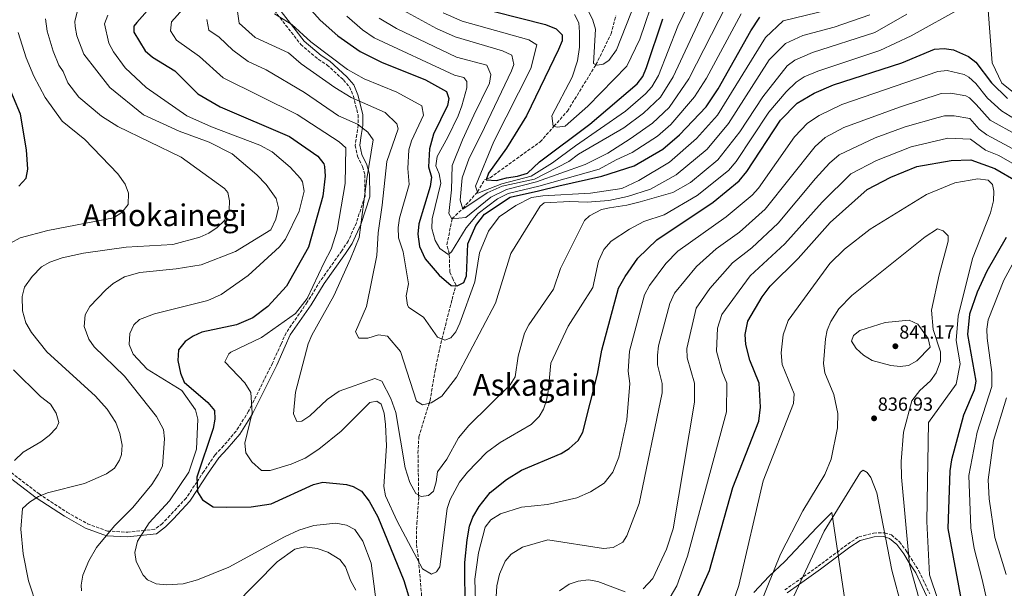
# Model space of a CAD drawing. Units: metres. Extents: x 620849 to 624308, y 4743373 to 4745747.
# Drawn here: x 622779 to 623299, y 4744942 to 4745242 of the extents above; entities that cross this region are included whole.
import ezdxf
from ezdxf.enums import TextEntityAlignment as Align

# ---------------------------------------------------------------- set-up
doc = ezdxf.new("R2010")
doc.units = ezdxf.units.M
doc.header["$MEASUREMENT"] = 0
doc.linetypes.add('DGN Style 3', pattern=[2.435891, 1.739922, -0.695969])
for name, color, linetype, lineweight in [('Barranco lineal', 142, 'DGN Style 3', 13), ('Camino', 7, 'DGN Style 3', 0), ('Cota de punto acotado terreno', 7, 'Continuous', 0), ('Curva de nivel directora', 30, 'Continuous', 30), ('Curva de nivel intermedia', 30, 'Continuous', 0), ('Límite de municipio', 7, 'Continuous', 0), ('Margen derecho', 7, 'Continuous', 0), ('Punto acotado terreno (símbolo)', 7, 'Continuous', 0), ('Texto de Área (paraje) menor', 7, 'Continuous', 0)]:
    doc.layers.add(name, color=color, linetype=linetype, lineweight=lineweight)
doc.styles.add('Style-Arial', font='arial.ttf')

# ---------------------------------------------------------------- blocks, each defined once
blk = doc.blocks.new('5PATER')
at = {"layer": 'Punto acotado terreno (símbolo)', "linetype": 'Continuous', "lineweight": 0}
h = blk.add_hatch(color=51, dxfattribs=at)
edge = h.paths.add_edge_path()
edge.add_ellipse((0, 0), major_axis=(-0.11, -0.111), ratio=0.999422, start_angle=0, end_angle=360)

msp = doc.modelspace()

# ---------------------------------------------------------------- linework, layer by layer
at = {"layer": 'Barranco lineal', "color": 142, "linetype": 'DGN Style 3', "lineweight": 13}
msp.add_polyline3d([(622993.99, 4744901.63, 800), (622989.33, 4744956.08, 795), (622988.1, 4744965.65, 793.7), (622988.31, 4744976.22, 792.1), (622989.33, 4744989.55, 790.2), (622989.31, 4744991.16, 790), (622988.95, 4745013.26, 787.78), (622989.4, 4745021.87, 786.99), (622994.87, 4745039.62, 785), (622995.31, 4745041.03, 784.81), (622997.96, 4745056.67, 782.59), (623000.95, 4745070.98, 780.39), (623001.59, 4745073.48, 780), (623006.96, 4745094.45, 776.57), (623008.16, 4745098.95, 775.64), (623008.97, 4745101.65, 775), (623009.06, 4745101.95, 774.92), (623007.56, 4745104.95, 774.06), (623005.76, 4745108.85, 772.84), (623005.46, 4745118.45, 770.01), (623005.45, 4745118.48, 770), (623004.26, 4745123.25, 768.69), (623006.95, 4745137.02, 765), (623006.96, 4745137.05, 764.99), (623012.6, 4745142.39, 760), (623012.66, 4745142.45, 759.96), (623020.16, 4745150.85, 755.19), (623020.36, 4745151.2, 755), (623024.06, 4745157.45, 750.29), (623025.1, 4745157.86, 750), (623027.06, 4745158.65, 749.68), (623053.48, 4745177.58, 746.21), (623060.76, 4745185.79, 745), (623067.85, 4745193.78, 743.64), (623082.83, 4745218.11, 740.03), (623082.93, 4745218.32, 740), (623090.92, 4745234.55, 737.77), (623093.42, 4745244.16, 736.57)], dxfattribs=at)
at = {"layer": 'Camino', "color": 7, "linetype": 'DGN Style 3', "lineweight": 0}
for points in [[(622911.61, 4745248.85, 778.54), (622927.05, 4745228.96, 778.63), (622936.29, 4745221.14, 779.31), (622940.89, 4745218.25, 779.52), (622949.6, 4745210.3, 781.82), (622952.83, 4745206.55, 783.22), (622954.84, 4745201.68, 785.7), (622957.33, 4745191.82, 786.71), (622957.44, 4745186.53, 789.15), (622956.6, 4745181.42, 789.22), (622955.83, 4745175.69, 790.22), (622957.02, 4745170.04, 789.95), (622959.72, 4745164.49, 789.53), (622960.89, 4745160.22, 789.42), (622960.98, 4745148.98, 789.69), (622956.42, 4745134.88, 790.64), (622952.11, 4745125.22, 791.83), (622948.67, 4745120.12, 792.77), (622937.38, 4745104.21, 793.17), (622930.49, 4745092.96, 793.18), (622919.36, 4745076.87, 792.34), (622916.62, 4745070.78, 792.76), (622912.11, 4745060.84, 793.44), (622901.09, 4745038.6, 795), (622899.49, 4745035.37, 795.24), (622892.91, 4745024.9, 796.28), (622886.31, 4745017.2, 797.32), (622881.8, 4745012.36, 798.05), (622875.86, 4745003.62, 799.26), (622872.26, 4744998.21, 800), (622866.51, 4744989.57, 801.16), (622857.99, 4744980.38, 802.63), (622853.97, 4744976.25, 803.38), (622850, 4744973.13, 804.11), (622844.46, 4744972.52, 805), (622835.69, 4744971.57, 806.49)], [(622772.16, 4745004.52, 819.99), (622788.83, 4744991.75, 814.97), (622803.59, 4744982.12, 813), (622814.45, 4744976, 813.05), (622824.95, 4744972.19, 810.15), (622835.69, 4744971.57, 806.49)], [(623182.66, 4744941.09, 837.67), (623200.33, 4744953.63, 839.67), (623215.93, 4744965.31, 839.83), (623221.71, 4744969.11, 839.89), (623229.48, 4744971.13, 839.95), (623234.94, 4744971.3, 840), (623235.38, 4744971.17, 840), (623238.96, 4744970.1, 839.61), (623243.27, 4744966.46, 837.88), (623247.09, 4744961.29, 835.5), (623248.01, 4744959.83, 835), (623253.53, 4744951.06, 833.03), (623259.26, 4744939, 831.48)]]:
    msp.add_polyline3d(points, dxfattribs=at)
at = {"layer": 'Curva de nivel directora', "color": 30, "linetype": 'Continuous', "lineweight": 30, "flags": 128}
for points, elevation in [([(622856.95, 4745259.34), (622840.4, 4745240.63), (622838.97, 4745238.58), (622838.97, 4745235.49), (622844.86, 4745225.54), (622848.68, 4745222.33), (622860.6, 4745215.12), (622872.77, 4745202.93), (622884.41, 4745196.05), (622921.1, 4745180.38), (622936.14, 4745170.04), (622939.21, 4745166.03), (622939.67, 4745164.54), (622939.98, 4745159.53), (622938.67, 4745148.99), (622931.14, 4745122.05), (622919.52, 4745101.48), (622909.65, 4745090.65), (622901.74, 4745084.65), (622893.17, 4745080.98), (622874.84, 4745077.08), (622870.19, 4745075.04), (622866.09, 4745072.19), (622862.55, 4745067.9), (622862.11, 4745062.14), (622863.46, 4745055.43), (622865.44, 4745050.83), (622877.98, 4745040.11), (622881.54, 4745035.73), (622881.71, 4745031.28), (622880.78, 4745026.37), (622872.14, 4745000.69), (622872.53, 4744992.91), (622875.12, 4744988.68), (622880.87, 4744985.02), (622888.02, 4744984.76), (622900.87, 4744984.93), (622911.44, 4744986.53), (622933.79, 4744996.7), (622938.63, 4744997.98), (622951.16, 4744996.83), (622954.81, 4744995.76), (622959.21, 4744993.31), (622963.26, 4744987.91), (622967.77, 4744979.69), (622981.41, 4744946.11), (622983.94, 4744937.92)], 800), ([(622925.05, 4745255.66), (622937.37, 4745241.83), (622946.68, 4745233.49), (622958.38, 4745225.33), (622969.62, 4745219.69), (622992.92, 4745210.29), (623003.94, 4745204.2), (623005.29, 4745200.41), (623004.56, 4745196.84), (622997.07, 4745181.58), (622995.02, 4745173.84), (622994.59, 4745164.43), (622996.13, 4745158.91), (622995.4, 4745154.06), (622989.37, 4745134.37), (622988.79, 4745128.93), (622989.83, 4745122.29), (622992.66, 4745115.85), (623000.07, 4745107.24), (623006.56, 4745101.82), (623009.65, 4745101.6), (623013.16, 4745103.34), (623014.64, 4745106.84), (623015.24, 4745123.71), (623019.56, 4745133.45), (623024.06, 4745139.45), (623037.56, 4745148.45), (623052.56, 4745151.75), (623063.37, 4745154.43), (623086, 4745159.44), (623103.2, 4745164.89), (623118.25, 4745173.7), (623127.02, 4745181.28), (623141.2, 4745196), (623147.41, 4745205.55), (623164.66, 4745236.13), (623169.54, 4745243.44)], 775), ([(623015.99, 4745249.73), (623056.28, 4745239.45), (623061.94, 4745237.17), (623065.08, 4745234), (623065.12, 4745230.95), (623063.14, 4745226.35), (623046.23, 4745191.26), (623035.67, 4745174.21), (623026.16, 4745161.05), (623024.96, 4745157.45), (623030.36, 4745157.15), (623035.76, 4745158.65), (623041.46, 4745159.55), (623046.86, 4745161.05), (623053.1, 4745167), (623079.76, 4745186.92), (623104.62, 4745208.23), (623107.72, 4745212.15), (623109.69, 4745216.81), (623118.3, 4745242.52)], 750), ([(623013.8, 4744930.23), (623013.66, 4744955.63), (623014.91, 4744967.6), (623016.24, 4744974.83), (623017.97, 4744979.52), (623021.35, 4744985.08), (623027.08, 4744992.48), (623035.63, 4744999.46), (623043.6, 4745004.4), (623064.48, 4745013.11), (623068.76, 4745015.69), (623073.58, 4745019.9), (623076.05, 4745024.29), (623083.81, 4745055.05), (623085.98, 4745067.73), (623094.89, 4745100.34), (623098.3, 4745106.57), (623105.14, 4745116.18), (623115.01, 4745125.94), (623144.75, 4745145.79), (623158.57, 4745156.94), (623162.7, 4745161.9), (623180.32, 4745188.98), (623189.21, 4745198.05), (623198.12, 4745203.19), (623208.43, 4745207.73), (623244.53, 4745219.36), (623261.76, 4745226.55), (623266.75, 4745226.87), (623271.78, 4745226.12), (623279.59, 4745222.65), (623283.54, 4745219.57), (623291.85, 4745208.76), (623300.24, 4745200.54)], 800), ([(622778.17, 4745154.18), (622782.01, 4745158.45), (622783, 4745163.22), (622782.16, 4745173.43), (622779, 4745192.15), (622767.72, 4745218.62)], 825), ([(623131.04, 4744925), (623142.91, 4744951.41), (623155.21, 4744995.18), (623168.96, 4745030.18), (623169.82, 4745037.5), (623169.1, 4745050.25), (623164.14, 4745062.29), (623162.16, 4745070.56), (623161.73, 4745075.89), (623163.14, 4745082.91), (623170.66, 4745095.8), (623174.88, 4745101.4), (623189.66, 4745116.03), (623206.69, 4745135.09), (623226.18, 4745152.48), (623238.65, 4745158.99), (623252.46, 4745164.55), (623270.6, 4745167.78), (623280.98, 4745168.02), (623293.57, 4745163.47), (623305.74, 4745156.45)], 825), ([(623299.51, 4745127.08), (623289.35, 4745109.32), (623284.24, 4745098.25), (623280.14, 4745086.64), (623279.1, 4745075.93), (623283.52, 4745051.37), (623282.61, 4745046.48), (623277.03, 4745033.41), (623270.74, 4745009.81), (623269.79, 4745003.96), (623268.74, 4744973.55), (623278.68, 4744920.63), (623283.69, 4744905.93), (623288.68, 4744886.81), (623296.14, 4744869.14), (623299.41, 4744857.12)], 825)]:
    msp.add_lwpolyline(points, dxfattribs=dict(at, elevation=elevation))
at = {"layer": 'Curva de nivel intermedia', "color": 30, "linetype": 'Continuous', "lineweight": 0, "flags": 128}
for points, elevation in [([(623002.22, 4745245.73), (623012.25, 4745241.36), (623047.43, 4745231.38), (623051.77, 4745228.81), (623048.55, 4745216.22), (623029.01, 4745177.84), (623019.34, 4745154.13), (623020.6, 4745150.54), (623033.17, 4745155.42), (623048.77, 4745159.42), (623060.06, 4745166.45), (623072.07, 4745175.52), (623098.47, 4745193.76), (623109.1, 4745202.84), (623112.39, 4745206.6), (623115.99, 4745212.65), (623126.09, 4745238.61), (623133.88, 4745254.84)], 755), ([(623071.64, 4745244.86), (623073.83, 4745240.48), (623074.32, 4745235.5), (623074.25, 4745227.54), (623073.19, 4745220.33), (623070.33, 4745211.65), (623059.67, 4745191.29), (623060.31, 4745185.93), (623062.49, 4745185.25), (623066.66, 4745185.93), (623078.59, 4745196.38), (623099.23, 4745217.51), (623106.13, 4745231.81), (623114.33, 4745256.28)], 745), ([(622869.27, 4745252.83), (622858.79, 4745240.98), (622858.26, 4745236.09), (622861.37, 4745231.26), (622873.55, 4745222.6), (622886.02, 4745211.41), (622925.1, 4745192), (622947.29, 4745177.67), (622950.83, 4745174.4), (622950.46, 4745155.54), (622946.28, 4745130.96), (622943.1, 4745120.92), (622939.37, 4745113.91), (622930.44, 4745094.92), (622924.2, 4745086.99), (622906.24, 4745074.33), (622890.11, 4745066.63), (622889.04, 4745065.68), (622886.98, 4745061.48), (622897.48, 4745050.35), (622900.72, 4745045.27), (622901.31, 4745034.52), (622897.49, 4745018.48), (622898.08, 4745013.53), (622901.14, 4745008.76), (622906.4, 4745004.19), (622910.95, 4745004.16), (622922.02, 4745007.4), (622929.41, 4745010.7), (622936.68, 4745015.43), (622948.43, 4745024.95), (622963.58, 4745040.02), (622967.16, 4745040.66), (622969.48, 4745039.06), (622971.17, 4745034.32), (622971.81, 4745028.35), (622972.31, 4745017.07), (622970.88, 4744995.7), (622971.83, 4744990.78), (622977.95, 4744977.36), (622991.39, 4744952.23), (622996.02, 4744949.51), (622998.68, 4744950.65), (623000.49, 4744953.29), (623004.44, 4744984.17), (623005.99, 4744988.91), (623010.95, 4744997.94), (623015.07, 4745003.29), (623025.22, 4745013.56), (623032.37, 4745018.92), (623048.69, 4745028.33), (623052.96, 4745032.71), (623055.16, 4745036.52), (623056.9, 4745041.27), (623057.76, 4745045.89), (623059.08, 4745060.84), (623068.2, 4745080.32), (623081.29, 4745100.76), (623084.25, 4745114.58), (623087.04, 4745120.69), (623090.92, 4745125.17), (623100.72, 4745131.55), (623108.25, 4745135.49), (623118.93, 4745139.1), (623136.47, 4745149.34), (623152.95, 4745162.53), (623156.95, 4745167.21)], 795), ([(622968.52, 4745242.86), (622977.67, 4745237.42), (623009.24, 4745222.34), (623025.33, 4745217.97), (623027.36, 4745213.19), (623026.78, 4745208.55), (623018.51, 4745191.65), (623012.51, 4745178.63), (623006.96, 4745165.12), (623006.66, 4745152.23), (623005.31, 4745139.69), (623006.83, 4745137.01), (623014.16, 4745137.65), (623027.36, 4745148.45), (623035.76, 4745152.35), (623051.57, 4745156.42), (623077.17, 4745165.62), (623089.17, 4745171.62), (623100.96, 4745179.12), (623112.71, 4745187.45), (623121.52, 4745195.66), (623132.02, 4745210.85), (623151.82, 4745249.78)], 765), ([(622977.43, 4745249.09), (622998.7, 4745237.35), (623008.51, 4745232.98), (623033.52, 4745225.67), (623038.58, 4745223.31), (623039.51, 4745218.36), (623038.3, 4745215.09), (623022.34, 4745181.47), (623015.96, 4745169.05), (623012.37, 4745158.57), (623011.23, 4745146.74), (623012.71, 4745142.04), (623025.57, 4745150.62), (623033.37, 4745154.22), (623050.57, 4745157.82), (623068.57, 4745167.22), (623073.71, 4745171.09), (623097.69, 4745184.97), (623108.05, 4745192.7), (623116.98, 4745201.1), (623123.74, 4745211.91), (623141.58, 4745250.16)], 760), ([(623076.18, 4745252.48), (623081.3, 4745241.88), (623082.71, 4745237.04), (623081.63, 4745219.01), (623083.56, 4745217.99), (623086.67, 4745218.65), (623089.72, 4745220.53), (623093.82, 4745226.09), (623104.07, 4745252.06)], 740), ([(623156.95, 4745167.21), (623174.23, 4745193.16), (623183.3, 4745203.9), (623188.74, 4745209.12), (623192.91, 4745211.87), (623200.04, 4745214.95), (623232.85, 4745225.86), (623249.41, 4745233.56), (623276.75, 4745248.64), (623283.18, 4745249.98), (623288.72, 4745249.64), (623290.13, 4745247.02), (623292.19, 4745219.24), (623297.34, 4745208.64), (623308.38, 4745199.7)], 795), ([(622811.07, 4744943.68), (622811.96, 4744948.88), (622815.12, 4744956.5), (622819.19, 4744963.56), (622828.77, 4744974.93), (622838.38, 4744984.63), (622848.33, 4744996.72), (622851.69, 4745002.03), (622854, 4745006.46), (622855.07, 4745020.86), (622854.54, 4745025.84), (622850.95, 4745032.68), (622834.03, 4745053.86), (622817.91, 4745069.36), (622815.09, 4745073.51), (622812.63, 4745080.08), (622813.14, 4745086.36), (622815.69, 4745090.69), (622824.13, 4745099.47), (622828.07, 4745102.91), (622834.01, 4745106.28), (622842.05, 4745108.55), (622861.19, 4745110.49), (622874.39, 4745112.76), (622892.65, 4745119.74), (622911.21, 4745131.19), (622913.96, 4745136.73), (622915.24, 4745142.81), (622914.03, 4745147.67), (622908.86, 4745155.09), (622903.91, 4745160.23), (622890.75, 4745171.19), (622878.66, 4745177.43), (622862.88, 4745183.29), (622843.95, 4745191.81), (622826.14, 4745206.2), (622812.53, 4745223.91), (622808.86, 4745233.53), (622807.96, 4745238.5), (622807.78, 4745241.21), (622808.89, 4745246.05)], 810), ([(622899.3, 4745107.12), (622915.86, 4745122.19), (622918.93, 4745126.14), (622926.14, 4745141.07), (622928.91, 4745151.47), (622928.01, 4745156.43), (622926.91, 4745158.27), (622921.45, 4745164.28), (622912.01, 4745172.4), (622905.47, 4745175.83), (622879.86, 4745185.45), (622866.83, 4745191.38), (622845.46, 4745206.3), (622834.31, 4745216.63), (622828.14, 4745225.07), (622825.75, 4745229.7), (622823.37, 4745239.89), (622825.24, 4745244.43)], 805), ([(622877.51, 4745242.15), (622878.48, 4745236.48), (622883.91, 4745232.83), (622891.22, 4745226), (622899.3, 4745219.99), (622908.74, 4745215.52), (622929.09, 4745203.62), (622946.96, 4745191.36), (622956.95, 4745186.91), (622962.44, 4745182.77), (622965.29, 4745178.61), (622962.01, 4745158.15), (622957.84, 4745127.06), (622953.26, 4745115.8), (622944.52, 4745096.25), (622932.88, 4745075.54), (622930.97, 4745070.92), (622924.33, 4745045.39), (622923.19, 4745034), (622924.97, 4745029.92), (622927.66, 4745030.2), (622931.86, 4745032.93), (622940.96, 4745041.54), (622947.26, 4745045.94), (622966.11, 4745052.7), (622969.84, 4745051.28), (622974.58, 4745042.17), (622977.25, 4745034.66), (622982.14, 4745005.52), (622984.65, 4744997.84), (622987.74, 4744992.02), (622990.65, 4744990.42), (622994.46, 4744990.94), (622997.11, 4744993.27), (622998.6, 4744998.12), (622999.28, 4745003.43), (623004.13, 4745010.1), (623010.35, 4745021.35), (623015.77, 4745027.94), (623037.57, 4745049.3), (623040.23, 4745053.56), (623041.83, 4745064.56), (623045.18, 4745076.64), (623047.49, 4745081.08), (623060.59, 4745099.8), (623064.14, 4745110.73), (623076.86, 4745136.15), (623079.56, 4745138.55), (623085.86, 4745141.85), (623090.06, 4745142.75), (623099.21, 4745144.2), (623106.21, 4745146), (623123.61, 4745150.8), (623132.91, 4745156.19), (623147.33, 4745168.12), (623158.92, 4745182.95), (623171.04, 4745201.42), (623183.94, 4745217.7), (623187.96, 4745220.68), (623197.26, 4745224.66), (623230.2, 4745235.26), (623247.14, 4745245.05)], 790), ([(622893.51, 4745247.65), (622894.51, 4745240.15), (622903.01, 4745232.65), (622920.5, 4745224.49), (622927.22, 4745218.8), (622945.11, 4745206.22), (622953.66, 4745200.99), (622971.67, 4745193.04), (622977.79, 4745187.08), (622978.42, 4745184.52), (622972.51, 4745167.15), (622970.01, 4745144.15), (622968.01, 4745129.65), (622967.16, 4745117.69), (622961.77, 4745090.7), (622955.87, 4745077.34), (622957.8, 4745074.04), (622962.52, 4745074.04), (622968.18, 4745075.67), (622972.85, 4745074.95), (622979.7, 4745066.87), (622988.1, 4745040.75), (622991.34, 4745038.88), (622995.93, 4745039.84), (623001.47, 4745043.39), (623009.27, 4745053.39), (623029.9, 4745092.4), (623037.98, 4745118.67), (623053.4, 4745143.67), (623055.58, 4745145.37), (623069.06, 4745146.05), (623078.36, 4745145.75), (623089.76, 4745146.65), (623099.66, 4745148.75), (623111.78, 4745152.68), (623125.27, 4745160.15), (623141.72, 4745173.7), (623152.94, 4745187.19), (623174.48, 4745220.89), (623182.98, 4745229.47), (623192.15, 4745233.65), (623208.81, 4745238.16), (623227.54, 4745244.66)], 785), ([(622913.11, 4745245.17), (622922.34, 4745239.57), (622932.29, 4745230.32), (622951.75, 4745215.77), (622960.47, 4745210.85), (622977.76, 4745203.77), (622990.99, 4745196.57), (622991.83, 4745191.58), (622985.59, 4745178.18), (622984.17, 4745173.38), (622983.67, 4745163.45), (622984.31, 4745155.15), (622979.23, 4745137.29), (622978.51, 4745132.34), (622978.73, 4745126.96), (622981.05, 4745119.59), (622983.92, 4745102.62), (622982.75, 4745096.35), (622983.35, 4745091.45), (622984.12, 4745090.24), (622991.79, 4745085.11), (622999.21, 4745074.43), (623003.12, 4745072.87), (623006.38, 4745074.11), (623008.9, 4745077.39), (623011.01, 4745081.92), (623018.96, 4745103.75), (623021.36, 4745119.05), (623026.16, 4745130.45), (623031.86, 4745137.95), (623040.56, 4745143.95), (623048.96, 4745148.15), (623054.96, 4745149.05), (623080.14, 4745150.45), (623096.61, 4745152.94), (623105.56, 4745157.1), (623121.76, 4745166.92), (623136.1, 4745179.29), (623147.13, 4745191.69), (623172.41, 4745232.62), (623181.88, 4745241.44), (623205.76, 4745247.29)], 780), ([(622951.31, 4745243.86), (622959.6, 4745236.66), (622965.79, 4745232.5), (623008.29, 4745212.81), (623013.13, 4745211.57), (623014.78, 4745209.35), (623014.78, 4745206.15), (623012.05, 4745196.61), (623010.18, 4745191.33), (623004.79, 4745180.11), (622999.11, 4745169.87), (622998.31, 4745164.93), (623000.19, 4745160.77), (623001.08, 4745155.85), (622996.48, 4745137), (622996.34, 4745131.89), (622998.02, 4745125.59), (623000.49, 4745121.25), (623004.79, 4745118.26), (623005.26, 4745118.3), (623006.71, 4745119.61), (623014.46, 4745132.25), (623020.76, 4745139.75), (623030.96, 4745147.55), (623036.66, 4745150.25), (623052.77, 4745154.22), (623073.37, 4745160.02), (623084.57, 4745163.22), (623093.57, 4745168.02), (623102.08, 4745172), (623115.48, 4745180.58), (623122.54, 4745186.67), (623134.98, 4745201.29), (623141.39, 4745211.27), (623159.58, 4745245.06)], 770), ([(622812.8, 4744997.27), (622824.46, 4745002.42), (622828.69, 4745005.4), (622831.41, 4745009.59), (622832.37, 4745012.66), (622832.75, 4745017.59), (622831.58, 4745023.69), (622829.48, 4745029.42), (622824.8, 4745036.57), (622818.66, 4745043.36), (622792.88, 4745066.72), (622784.82, 4745076.93), (622781.89, 4745082), (622780.15, 4745088.38), (622779.86, 4745095.93), (622781.17, 4745100.82), (622785.18, 4745106.59), (622790.19, 4745111.59), (622794.53, 4745114.07), (622801.14, 4745116.34), (622812.28, 4745118.82), (622834.93, 4745122), (622859.44, 4745123.33), (622873.79, 4745127.33), (622878.48, 4745129.39), (622882.95, 4745132.4), (622886.82, 4745136.02), (622889.24, 4745141.54), (622889.38, 4745146.54), (622888.53, 4745150.8), (622886.83, 4745152.98), (622863.89, 4745169.45), (622830.47, 4745185.76), (622821.77, 4745191.16), (622809.79, 4745201.18), (622803.96, 4745208.69), (622801.56, 4745214.69), (622799.31, 4745218.11), (622796.22, 4745225.37), (622793.14, 4745235.98), (622792.18, 4745242.52)], 815), ([(622773.79, 4745124.07), (622778.88, 4745127.01), (622793.52, 4745130.83), (622828.17, 4745137.45), (622832.5, 4745140.37), (622835.96, 4745144.57), (622836.04, 4745150.52), (622834.24, 4745155.21), (622830.47, 4745160.73), (622813.02, 4745178.87), (622801.05, 4745188.5), (622792.02, 4745201.01), (622786.09, 4745212.32), (622781.97, 4745222), (622777.77, 4745235.27)], 820), ([(623308.55, 4745186.91), (623297.06, 4745193.87), (623289.67, 4745200.61), (623283.56, 4745208.3), (623279.87, 4745211.72), (623277.36, 4745213.14), (623268.48, 4745215.19), (623263.53, 4745214.79), (623212.76, 4745197.35), (623200.86, 4745191.57), (623194.69, 4745187.47), (623187.83, 4745180.2), (623168.82, 4745153.2), (623165.45, 4745149.51), (623151.76, 4745137.95), (623126.14, 4745119.91), (623119.86, 4745113.45), (623111.27, 4745101.84), (623108.54, 4745096.85), (623100.66, 4745067.08), (623099.88, 4745056.5), (623100.84, 4745050.07), (623099.33, 4745030.8), (623095.06, 4745011.1), (623091.77, 4745003.21), (623087.27, 4744997.47), (623079.99, 4744992.84), (623072.76, 4744989.77), (623057.33, 4744986.16), (623043.68, 4744984.87), (623032.47, 4744981.19), (623027.45, 4744978.09), (623024.38, 4744974.15), (623020.96, 4744960.7), (623019.05, 4744946.76), (623019.49, 4744929.43)], 805), ([(623320.41, 4745172.88), (623291.18, 4745189.06), (623283.73, 4745197.3), (623280.15, 4745200.8), (623278.19, 4745201.8), (623270.27, 4745203.26), (623265.29, 4745203.04), (623243.17, 4745195.97), (623213.83, 4745185.12), (623204, 4745179.82), (623198.66, 4745175.16), (623172.33, 4745142.07), (623158.76, 4745129.97), (623146.45, 4745121.12), (623136.02, 4745111.74), (623124.4, 4745097.81), (623121.88, 4745092.26), (623116.04, 4745070.01), (623115.39, 4745065.02), (623115.47, 4745059.82), (623117.91, 4745050.12), (623117.87, 4745045.1), (623105.72, 4744986.76), (623099.27, 4744969.66), (623097.14, 4744966.35), (623092.11, 4744963.58), (623086.97, 4744962.9), (623057.56, 4744967.57), (623044.22, 4744963.73), (623038.25, 4744960.04), (623034.95, 4744956.27), (623031.94, 4744949.46), (623030.58, 4744943.21), (623029.2, 4744920.26)], 810), ([(623311.94, 4745169.19), (623289.34, 4745181.32), (623285.33, 4745184.32), (623280.43, 4745189.87), (623272.05, 4745191.37), (623267.06, 4745191.28), (623263.69, 4745190.43), (623246.27, 4745185.5), (623230.37, 4745179.71), (623211.39, 4745170.71), (623206.26, 4745166.31), (623198.96, 4745158.3), (623179.22, 4745134.63), (623165.32, 4745121.61), (623155.13, 4745113.74), (623143.04, 4745100.14), (623135.84, 4745089.88), (623130.85, 4745068.54), (623131.02, 4745063.53), (623134.97, 4745050.16), (623134.9, 4745040.12), (623123.69, 4744973.39), (623120.27, 4744962.66), (623112.99, 4744947.08), (623107.81, 4744941.69)], 815), ([(623308.84, 4745162.82), (623295.74, 4745170.34), (623288.6, 4745173.17), (623280.71, 4745178.95), (623268.83, 4745179.53), (623249.36, 4745175.02), (623231.06, 4745167.81), (623217.61, 4745160.76), (623202.39, 4745145.78), (623182.71, 4745123.69), (623164.32, 4745106.84), (623149.49, 4745086.39), (623147.12, 4745079.3), (623146.59, 4745067.04), (623149.56, 4745056.22), (623152.04, 4745050.2), (623151.93, 4745035.15), (623131.31, 4744958.89), (623125.72, 4744943.26), (623120.34, 4744934.31)], 820), ([(623146.55, 4744909.31), (623158.33, 4744943.39), (623171.23, 4744998.73), (623187.18, 4745039.51), (623187.56, 4745044.54), (623181.19, 4745060.11), (623180.66, 4745066.16), (623181.74, 4745075.72), (623184.49, 4745083.33), (623206.43, 4745113.38), (623214.22, 4745120.95), (623227.79, 4745131.55), (623257.45, 4745149.79), (623272.39, 4745155.87), (623284.61, 4745158.03), (623290.05, 4745157.4), (623292.41, 4745155.02), (623293.12, 4745151.53), (623292.87, 4745146.53), (623291.31, 4745140.07)], 830), ([(623291.31, 4745140.07), (623281.83, 4745116.06), (623274.18, 4745085.63), (623273.24, 4745072.69), (623275.2, 4745060.4), (623273.22, 4745049.68), (623258.51, 4745029.41), (623257.75, 4744977.24), (623259.13, 4744949.04), (623268.37, 4744921.48), (623276.18, 4744897.56), (623279.62, 4744884.45), (623288.12, 4744861.68), (623292.67, 4744838), (623296.4, 4744808.29), (623299.13, 4744797.66)], 830), ([(623169.67, 4744933.36), (623180.34, 4744959.96), (623192.11, 4744982.79), (623203.88, 4745001.94), (623207.1, 4745010.12), (623210.58, 4745026.67), (623210.6, 4745034.2), (623208.47, 4745044.17), (623203.73, 4745055.7), (623203.07, 4745060.66), (623204.12, 4745073.54), (623204.98, 4745078.19), (623206.94, 4745082.79), (623211.27, 4745089.44), (623218.13, 4745096.55), (623256.79, 4745127.44), (623263.26, 4745131.69), (623266.26, 4745130.66), (623268.98, 4745127.91), (623268.95, 4745125.09), (623264.13, 4745107.45)], 835), ([(623302.34, 4744888.53), (623291.25, 4744927.07), (623286.9, 4744946.69), (623282.74, 4744963.06), (623280.98, 4744973.86), (623279.9, 4745001.57), (623284.24, 4745024.31), (623292.07, 4745048.45), (623291.99, 4745055.85), (623289.52, 4745074.04), (623289.28, 4745078.73), (623290, 4745083.71), (623298.4, 4745104.65), (623312.65, 4745130.85)], 820), ([(623264.13, 4745107.45), (623260.2, 4745088.74), (623261.04, 4745078.63), (623264.91, 4745066.79), (623264.89, 4745061.78), (623262.55, 4745055.72), (623259.67, 4745051.51), (623254.02, 4745046.33), (623249.68, 4745040.98), (623245.39, 4745024.42), (623244.18, 4745008.95), (623244.33, 4745000.7), (623248.48, 4744954.61), (623259.22, 4744916.15), (623267.36, 4744894.03), (623270.29, 4744882.9), (623278.47, 4744858.95), (623282.57, 4744837.69), (623286.57, 4744807.67), (623289.63, 4744793.74), (623296.45, 4744774.6), (623299.33, 4744759.35)], 835), ([(622970.31, 4744907.64), (622964.18, 4744955.27), (622959.81, 4744966.86), (622955.64, 4744973.01), (622951.15, 4744975.36), (622945.59, 4744976.36), (622933.99, 4744975.19), (622925.98, 4744972.64), (622918.46, 4744969.19), (622889.02, 4744953.2), (622872.45, 4744946.38), (622865, 4744944.4), (622856.16, 4744943.71), (622850.66, 4744944.33), (622846.12, 4744946.46), (622843.76, 4744948.85), (622840.17, 4744956.07), (622839.44, 4744960.94), (622840.83, 4744966.76), (622846.98, 4744976.53), (622857.73, 4744988.14), (622868.03, 4745003.22), (622872.03, 4745015.4), (622872.74, 4745031.22), (622871.52, 4745036.09), (622864.24, 4745046.36), (622845.97, 4745057.54), (622838.6, 4745065.57), (622836.46, 4745070.65), (622836.85, 4745076.51), (622838.84, 4745080.93), (622841.91, 4745083.88), (622849.82, 4745086.82), (622878.03, 4745093.81), (622884.97, 4745097.08), (622899.3, 4745107.12)], 805), ([(623243.57, 4745059.1), (623238.65, 4745059.49), (623228.82, 4745062.25), (623224.21, 4745064.98), (623220.4, 4745068.44), (623217.84, 4745072.39), (623218.87, 4745075.37), (623222.35, 4745078.1), (623235.66, 4745082.26), (623248.27, 4745083.43), (623252.83, 4745081.31), (623258.38, 4745073.86), (623259.49, 4745069.27), (623252.39, 4745062.09), (623248.06, 4745059.59), (623243.57, 4745059.1)], 840), ([(622775.91, 4745009.41), (622780.5, 4745013.84), (622789.84, 4745019.27), (622794.12, 4745022.67), (622797.98, 4745026.7), (622799.23, 4745029.48), (622797.86, 4745034.33), (622794.89, 4745039.14), (622789.56, 4745043.13), (622775.4, 4745057.28)], 820), ([(623299.53, 4744949.31), (623293.61, 4744968.82), (623290.56, 4744989.21), (623290.01, 4744999.19), (623292.85, 4745020.02), (623299.75, 4745042.46)], 815), ([(623172.71, 4744906.13), (623203.42, 4744972.12), (623222.62, 4745003.19), (623223.99, 4745004.28), (623226.23, 4745003.06), (623228.16, 4745000.52), (623231.29, 4744992.27), (623239.2, 4744951.45), (623250.07, 4744910.81)], 840), ([(622787.98, 4744931.53), (622783.35, 4744945.9), (622780.48, 4744960.24), (622779.25, 4744973.24), (622780.15, 4744984.01), (622783.77, 4744987.46), (622788.64, 4744990.48), (622793.26, 4744992.37), (622812.8, 4744997.27)], 815), ([(622956.14, 4744941.02), (622953.3, 4744946.07), (622950.65, 4744953.25), (622947.64, 4744957.25), (622941.41, 4744960.97), (622935.76, 4744962.94), (622929.19, 4744963.78), (622923.95, 4744962.6), (622914.56, 4744955.95), (622891.96, 4744932.86)], 810), ([(623098.42, 4744940.1), (623083.93, 4744945.61), (623079.01, 4744946.44), (623073.46, 4744945.75), (623068.74, 4744944.1), (623063.67, 4744940.55)], 815), ([(622811.31, 4744940.6), (622811.07, 4744943.68)], 810)]:
    msp.add_lwpolyline(points, dxfattribs=dict(at, elevation=elevation))
at = {"layer": 'Límite de municipio', "color": 7, "linetype": 'Continuous', "lineweight": 0}
msp.add_polyline3d([(623217.77, 4744913.4, 849.52), (623207.51, 4744981.97, 839.44), (623199.62, 4744974.1, 838.57), (623182.75, 4744956.03, 836.17), (623174.49, 4744948.4, 834.6), (623166.36, 4744939.76, 833.09)], dxfattribs=at)
at = {"layer": 'Margen derecho', "color": 7, "linetype": 'Continuous', "lineweight": 0}
for points in [[(622770.82, 4745002.39, 820), (622787.39, 4744989.71, 815), (622802.29, 4744979.98, 813), (622813.39, 4744973.73, 813), (622824.39, 4744969.74, 810), (622835.47, 4744969.09, 806.28), (622850.94, 4744970.71, 803.76), (622855.61, 4744974.38, 803.06), (622859.76, 4744978.65, 802.36), (622868.41, 4744987.98, 800.86), (622872.47, 4744994.08, 800), (622877.88, 4745002.2, 798.84), (622883.7, 4745010.77, 797.64), (622888.1, 4745015.49, 796.93), (622894.87, 4745023.39, 795.9), (622900.97, 4745033.1, 795), (622901.62, 4745034.13, 794.92), (622914.33, 4745059.78, 793.06), (622918.88, 4745069.8, 792.34), (622921.54, 4745075.69, 791.92), (622932.57, 4745091.62, 792.78), (622939.44, 4745102.85, 792.77), (622950.68, 4745118.69, 792.38), (622954.25, 4745123.97, 791.41), (622958.71, 4745133.97, 790.19), (622963.44, 4745148.58, 789.21), (622963.34, 4745160.55, 788.94), (622962.03, 4745165.38, 789.08), (622959.35, 4745170.87, 789.49), (622958.33, 4745175.75, 789.74), (622959.02, 4745181.02, 788.75), (622959.88, 4745186.24, 788.68), (622959.81, 4745192.02, 786.23), (622957.21, 4745202.33, 785.24), (622955.05, 4745207.72, 782.79), (622951.44, 4745211.97, 781.47), (622942.43, 4745220.21, 779.22), (622937.77, 4745223.14, 779.02), (622928.85, 4745230.68, 778.28), (622913.66, 4745250.24, 778.14)], [(623183.96, 4744939.57, 837.76), (623190.4, 4744944.14, 840), (623201.5, 4744952.02, 842.53), (623217.08, 4744963.68, 842.62), (623222.54, 4744967.27, 842), (623229.79, 4744969.15, 840.99), (623234.7, 4744969.29, 840.2), (623235.81, 4744968.96, 840), (623238, 4744968.3, 839.55), (623241.8, 4744965.08, 838.29), (623245.44, 4744960.15, 836.5), (623248.41, 4744955.45, 835), (623251.78, 4744950.09, 833.68), (623257.51, 4744938.03, 831.74)]]:
    msp.add_polyline3d(points, dxfattribs=at)

# ---------------------------------------------------------------- block references
at = {"layer": 'Punto acotado terreno (símbolo)', "color": 7, "linetype": 'Continuous', "lineweight": 0, "xscale": 10, "yscale": 10, "zscale": 10}
for p in [(623241.05, 4745069.71, 841.17), (623229.8, 4745031.67, 836.93)]:
    msp.add_blockref('5PATER', p, dxfattribs=at)

# ---------------------------------------------------------------- texts
at = {"layer": 'Cota de punto acotado terreno', "color": 7, "linetype": 'Continuous', "lineweight": 0, "style": 'Style-Arial'}
for s, p in [('841.17', (623243.11, 4745073.71, 841.17)), ('836.93', (623231.79, 4745035.67, 836.93))]:
    msp.add_text(s, height=7, dxfattribs=at).set_placement(p)
at = {"layer": 'Texto de Área (paraje) menor', "color": 7, "linetype": 'Continuous', "lineweight": 0, "style": 'Style-Arial'}
for s, p in [('Amokainegi', (622855.15, 4745138.84, 818.67)), ('Askagain', (623050.78, 4745049.3, 790))]:
    msp.add_text(s, height=11.5, dxfattribs=at).set_placement(p, align=Align.MIDDLE_CENTER)

doc.saveas('drawing.dxf')
